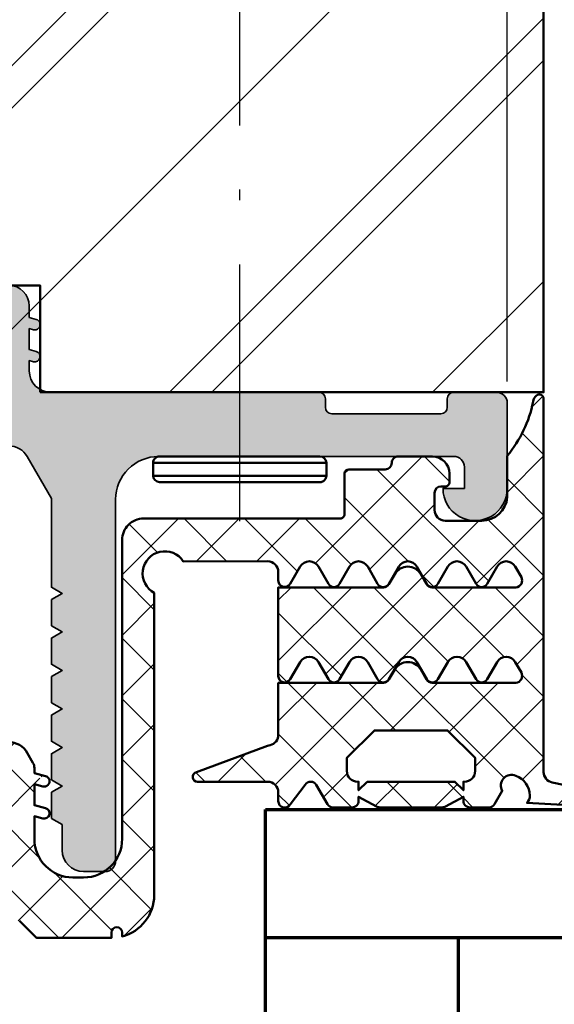
# Model space of a CAD drawing. Units: millimetres. Extents: x 14634 to 15888, y 7000 to 12906.
# Drawn here: x 14897 to 14922, y 12763 to 12809 of the extents above; entities that cross this region are included whole.
import ezdxf

# ---------------------------------------------------------------- set-up
doc = ezdxf.new("R2010")
doc.units = ezdxf.units.MM
doc.header["$PDMODE"] = 3
doc.linetypes.add('ACAD_ISO10W100', pattern=[18, 12, -3, 0, -3])
doc.linetypes.add('DASHDOT', pattern=[18.5, 12, -3, 0.5, -3])
for name, color, linetype, lineweight in [('S03_AL_Kontur', 255, 'Continuous', 35), ('S04_AL_Schraffur', 253, 'Continuous', 25), ('S05_EPDM_Kontur', 31, 'Continuous', 50), ('S06_EPDM_Schraffur', 43, 'Continuous', 25), ('S13_Zubehör_Kontur', 32, 'Continuous', 50), ('S15_Glas_Kontur', 4, 'Continuous', 70), ('S18_Mittellinie', 10, 'ACAD_ISO10W100', 25)]:
    doc.layers.add(name, color=color, linetype=linetype, lineweight=lineweight)
doc.styles.get("Standard").update_dxf_attribs({"font": 'ARIALUNI.TTF'})
doc.dimstyles.get("Standard").update_dxf_attribs({"dimtxt": 5, "dimasz": 1, "dimexe": 0.18, "dimexo": 1, "dimgap": 0.09, "dimtad": 0, "dimdec": 0, "dimzin": 0, "dimdsep": 46, "dimtxsty": 'Standard', "dimcen": 0.09, "dimadec": 0, "dimazin": 0, "dimtfac": 1, "dimtdec": 0, "dimtofl": 0, "dimtmove": 0, "dimatfit": 3, "dimfxl": 1, "dimtfill": 1, "dimtolj": 1, "dimtzin": 0, "dimarcsym": 0})

# ---------------------------------------------------------------- blocks, each defined once
blk = doc.blocks.new('*U334')
at = {"layer": 'S15_Glas_Kontur', "color": 4}
for p, q in [((-5664.646999767055, 3112.663560228575), (-5603.646620356568, 3112.663560228575)), ((-5664.646999767055, 3074.663560228575), (-5664.646999767055, 3112.663560228575)), ((-5603.646620356568, 3106.663560228575), (-5664.646999767055, 3106.663560228575)), ((-5655.646999767055, 3106.663560228575), (-5655.646999767055, 3095.663560228575))]:
    blk.add_line(p, q, dxfattribs=at)
blk = doc.blocks.new('284572_s')
at = {"layer": 'S06_EPDM_Schraffur'}
h = blk.add_hatch(dxfattribs=at)
h.set_pattern_fill('NETZ', color=256, scale=2, angle=45, style=0)
h.set_pattern_definition([(45, (0, 0), (-1.414213562373095, 1.414213562373095), []), (135, (0, 0), (-1.414213562373095, -1.414213562373095), [])])
h.paths.add_polyline_path([(24.99984349469211, -0.2980869655525452, 0.6482436840702113), (24.66650503227945, -0.1490203840368586, 0.1591316154317609), (24.51081494761299, -0.4175545178627514, -0.1274755792896971), (23.29984805426632, -2.962572109457584), (23.29984530842581, -4.905218550254739, -0.3887266603225492), (22.10446710215341, -5.999999996904645), (20.39984353864314, -5.999999996904503, -0.414210514468863), (19.89984353864382, -5.499999996905498), (19.89984353864341, -4.700000000000617, -0.414213562373225), (20.19984353864326, -4.400000000000655), (20.39984353864599, -4.400000000000629, 0.4142135623757173), (20.59984353864603, -4.199999999998842), (20.59984353864241, -3.799999999999732, 0.4142026078244838), (19.79984353864369, -3.000000000000565), (18.19984353864383, -3.000000000000522, 0.4142135623731578), (17.89984353864379, -3.30000000000057, -0.4142135623731285), (17.59984353864364, -3.600000000000588), (15.89533143542211, -3.600000000000588, 0.414213562373095), (15.69533143542229, -3.800000000000408), (15.69533143542226, -5.700028969906835, -0.4142135623731367), (15.49533143542236, -5.900028969906824), (6.299843494681494, -5.90002896990611, 0.4142525154297036), (5.2998985803453, -6.900028969904492), (5.299898580345401, -20.87556121329313, -0.4141919231776829), (3.499843494682278, -22.675561213293), (3.000120129347276, -22.67556121329292, -0.4143720058426616), (1.19989889557922, -20.87405238950013), (1.200120129347667, -19.81514861563675), (1.593156018019414, -19.92046477774614, 0.9999626246620048), (1.722565808058832, -19.43749358633988), (1.200120129348235, -19.29750945548073), (1.200135388136729, -18.31514861563676), (1.593171276808207, -18.42046477774615, 1.000015796708598), (1.722565808058832, -17.93749358633977), (1.200120129348008, -17.79750945548062), (1.199895109221415, -17.55785060307909, 0.1302531671371321), (1.133575281933359, -17.31221880620656), (0.8659056227895576, -16.84864067136313, 0.5773257884407792), (-0.8661084620992037, -16.84864067136311), (-1.133778121242285, -17.3122188062053, 0.1302531671378951), (-1.20009794853107, -17.55785060307913), (-1.200322968657659, -17.79750945548062), (-1.72276864736848, -17.93749358633977, 0.9999170771813573), (-1.593421797449859, -18.42047754798378, 9540.979302604432), (-1.593523049483265, -18.42050463232034, 0.0001541724494308796), (-1.593374116117857, -18.42046477774613), (-1.20033822744638, -18.31514861563675), (-1.200322968657886, -19.29750945548073), (-1.722768647368482, -19.43749358633988, 0.9999626246709155), (-1.593358857329079, -19.92046477774613), (-1.200322968657318, -19.81514861563675), (-1.200101734888871, -20.87405238950073, -0.4143720058425624), (-3.000322968656936, -22.67556121329295), (-3.500046333991931, -22.675561213293, -0.4141919231776837), (-5.300101419655062, -20.87556121329316), (-5.300101419654951, -6.900028969904495, 0.414252515429703), (-6.30004633399115, -5.900028969906086), (-15.49553427473201, -5.900028969906825, -0.4142135623731367), (-15.69553427473194, -5.700028969906839), (-15.69553427473194, -3.800000000000407, 0.4142135623730951), (-15.89553427473176, -3.600000000000588), (-17.60004637795329, -3.600000000000588, -0.4142135623731285), (-17.90004637795347, -3.30000000000057, 0.4142135623731591), (-18.20004637795349, -3.000000000000565), (-19.80004637795333, -3.000000000000565, 0.4142026078244856), (-20.60004637795204, -3.799999999999723), (-20.60004637795567, -4.199999999998849, 0.4142135623757173), (-20.40004637795563, -4.400000000000656), (-20.20004637795292, -4.400000000000656, -0.4142135623732291), (-19.90004637795307, -4.700000000000612), (-19.90004637795347, -5.499999996905504, -0.4142105144688665), (-20.40004637795279, -5.999999996904532), (-22.10466994146306, -5.999999996904645, -0.3887266603223996), (-23.30004814773546, -4.905218550254741), (-23.30005089357596, -2.962572109457589, -0.1274755792896853), (-24.51101778692257, -0.4175545178629458, 0.1591316154318898), (-24.6667078715891, -0.149020384036853, 0.6482436840702136), (-25.00004633400176, -0.2980869655525402), (-25.00004633400208, -17.74738657617661, -0.3558025948161144), (-25.39901813334898, -18.23707351971592), (-28.19417822847608, -18.8137480638785, 0.9283850865732767), (-28.11707668744227, -19.40710698308476), (-24.21398628247814, -19.19231258456545, -0.203782187674539), (-24.35611917162039, -18.82772371330206, -0.3105523721848062), (-23.70177554224372, -17.92092124882803, -0.7251738373565916), (-23.06703363210964, -18.62842023958342), (-22.70818790528641, -19.24995927051748, 0.2679491926084566), (-22.44838028415289, -19.39995927051672), (-21.55004633399155, -19.39995927051643, 0.4142135623794079), (-21.25004633399185, -19.0999592705179), (-21.25004633399196, -18.90004189358126), (-20.41808750168618, -19.36222130206739, 0.1274569106285746), (-20.27239543748231, -19.3999714505095), (-17.32784292925025, -19.39993230165578, 0.1273039456006595), (-17.18230998033989, -19.36226522237329), (-16.35004633399209, -18.90020714446302), (-16.35004633399224, -19.09995927051818, 0.4142135626152278), (-16.05004633399059, -19.39995927051728), (-15.15171238383205, -19.39995927051711, 0.2679491924372294), (-14.89190476269556, -19.2499592705168), (-14.37228952042615, -18.34995927051727, -0.5773502707534549), (-13.85267427815457, -18.34995927051683), (-13.15985395512674, -19.26018152262804, 0.7673269879869306), (-12.60004633399156, -19.11018152262839), (-12.60004633399133, -18.69995927051718, -0.4142135623732281), (-12.10004633399042, -18.19995927051729), (-8.822274376414226, -18.1999592705182, 0.8880759286318839), (-8.769764688339324, -17.75861593025623), (-12.10004633399012, -16.52069486688459), (-12.21736261940778, -16.49237815973344, -0.346427820585928), (-12.60004633399041, -16.0063360944996), (-12.60004633398985, -13.57985195550748), (-17.51200029682294, -13.57985195550787, -0.2679491924142615), (-17.77180791795703, -13.42985195550886), (-18.04382855134356, -12.95869839777844, 0.5773502687142172), (-19.25626411663946, -12.95869839777786), (-19.52291820478042, -13.4205568264831, -0.2764637797014713), (-19.80786116535263, -13.57985195550877), (-23.69550160140576, -13.57985195550838, -0.5602828838391692), (-23.94679687166002, -13.07550572922132), (-23.67600822831436, -12.60648604083411, -0.5773502686966001), (-22.82408443966774, -12.60648604083422), (-22.35985395512724, -13.41055682648266, 0.5773502698944852), (-21.8402387128561, -13.41055682648226), (-21.37600822831514, -12.60648604083417, -0.5773502686957938), (-20.52408443966826, -12.60648604083424), (-20.05985395512586, -13.41055682648289, 0.5773502698944808), (-19.5402387128566, -13.41055682648278), (-19.07600822831519, -12.60648604083474, -0.5773502686960811), (-18.2240844396667, -12.60648604083472), (-17.75985395512846, -13.41055682648248, 0.5773502698936938), (-17.24023871285698, -13.41055682648311), (-16.77600822831376, -12.60648604083445, -0.5773502689370976), (-15.92408443966675, -12.60648604083439), (-15.4598539551268, -13.41055682648289, 0.5773502698938886), (-14.94023871285762, -13.41055682648379), (-14.47600822831471, -12.60648604083542, -0.5773502686961681), (-13.6240844396686, -12.60648604083553), (-13.15985395512662, -13.410556826483, 0.7673269879864751), (-12.60004633398975, -13.26055682648222), (-12.60004633399076, -9.119262678635094), (-17.51200029682402, -9.119262678635545, -0.2679491924143143), (-17.77180791795786, -8.969262678636364), (-18.04382855134436, -8.498109120905946, 0.5773502687141955), (-19.25626411664026, -8.498109120905458), (-19.52291820478104, -8.959967549610607, -0.276463779701655), (-19.80786116535385, -9.119262678636556), (-23.69550160140666, -9.119262678636, -0.560282883839501), (-23.94679687166074, -8.614916452348755), (-23.6760082283151, -8.145896763961783, -0.5773502686965163), (-22.82408443966852, -8.145896763962005), (-22.35985395512826, -8.949967549610273, 0.57735026989455), (-21.84023871285693, -8.949967549609818), (-21.37600822831605, -8.145896763961897, -0.5773502686957702), (-20.52408443966927, -8.145896763961884), (-20.05985395512682, -8.949967549610502, 0.5773502698944798), (-19.5402387128574, -8.949967549610498), (-19.0760082283161, -8.145896763962355, -0.5773502686960784), (-18.22408443966744, -8.145896763962341), (-17.75985395512938, -8.949967549610506, 0.5773502698938217), (-17.24023871285778, -8.94996754961084), (-16.77600822831455, -8.145896763962238, -0.5773502689370594), (-15.92408443966767, -8.145896763962064), (-15.45985395512783, -8.949967549610617, 0.5773502698939349), (-14.94023871285858, -8.949967549611417), (-14.47600822831573, -8.145896763963261, -0.5773502686961623), (-13.6240844396694, -8.145896763963256), (-13.15985395512753, -8.949967549610847, 0.7673269879861576), (-12.60004633399065, -8.799967549610072), (-12.6000463339911, -8.399967549670912, -0.414217586856262), (-12.10003946377886, -7.899967549717576), (-8.160031685555863, -7.900090389975047, -1.284662055064866), (-6.800101419654973, -9.376410275228283), (-6.80010141965495, -23.50023186524146, 0.3398468009177835), (-5.300046333992157, -25.43523183603049), (-5.300046333992057, -25.2497048709157, -1), (-4.800046333992057, -25.2497048709157), (-4.800046333991943, -25.49970140848938), (-1.302302363623389, -25.49970487091582), (-0.5023023636235406, -24.69970487091541), (0.502099524313888, -24.6997048709154), (1.302099524313728, -25.49970487091582), (4.799843494682293, -25.49970140848939), (4.799843494682406, -25.2497048709157, -1), (5.299843494682406, -25.2497048709157), (5.299843494682519, -25.43523183603048, 0.3398468009177844), (6.7998985803453, -23.50023186524144), (6.799898580345299, -9.376410275228292, -1.284662055064857), (8.159828846246196, -7.900090389975019), (12.09983662446921, -7.899967549717583, -0.4142175868562618), (12.59984349468145, -8.399967549670915), (12.599843494681, -8.799967549610068, 0.7673269879861587), (13.15965111581788, -8.949967549610841), (13.62388160035975, -8.145896763963263, -0.5773502686961623), (14.47580538900608, -8.14589676396326), (14.94003587354892, -8.949967549611413, 0.577350269893937), (15.45965111581818, -8.949967549610614), (15.923881600358, -8.14589676396207, -0.577350268937051), (16.77580538900489, -8.145896763962227), (17.24003587354813, -8.949967549610847, 0.5773502698938221), (17.75965111581972, -8.949967549610498), (18.22388160035779, -8.145896763962355, -0.5773502686960784), (19.07580538900645, -8.145896763962343), (19.54003587354775, -8.949967549610502, 0.5773502698944799), (20.05965111581718, -8.949967549610498), (20.52388160035962, -8.145896763961895, -0.5773502686957702), (21.37580538900639, -8.145896763961881), (21.84003587354725, -8.94996754960982, 0.5773502698945477), (22.3596511158186, -8.949967549610278), (22.8238816003589, -8.145896763962012, -0.5773502686965136), (23.67580538900545, -8.145896763961781), (23.94659403235114, -8.61491645234886, -0.5602828838393826), (23.695298762097, -9.119262678636002), (19.80765832604422, -9.119262678636568, -0.2764637797016802), (19.5227153654714, -8.959967549610607), (19.2560612773306, -8.498109120905436, 0.5773502687141964), (18.04362571203472, -8.498109120905935), (17.77160507864822, -8.969262678636365, -0.2679491924143093), (17.51179745751437, -9.119262678635549), (12.59984349468111, -9.119262678635092), (12.59984349468008, -13.26055682648223, 0.7673269879864758), (13.15965111581697, -13.410556826483), (13.62388160035895, -12.60648604083553, -0.5773502686961681), (14.47580538900506, -12.60648604083542), (14.94003587354795, -13.4105568264838, 0.5773502698938922), (15.45965111581715, -13.41055682648289), (15.9238816003571, -12.60648604083439, -0.5773502689371007), (16.7758053890041, -12.60648604083444), (17.24003587354735, -13.41055682648311, 0.5773502698936946), (17.7596511158188, -13.41055682648249), (18.22388160035705, -12.60648604083473, -0.5773502686961202), (19.07580538900555, -12.60648604083475), (19.54003587354696, -13.41055682648277, 0.5773502698944801), (20.05965111581621, -13.41055682648289), (20.52388160035859, -12.60648604083422, -0.5773502686957942), (21.37580538900549, -12.60648604083416), (21.84003587354646, -13.41055682648226, 0.5773502698945056), (22.3596511158176, -13.41055682648265), (22.82388160035809, -12.60648604083422, -0.577350268696606), (23.67580538900471, -12.60648604083411), (23.9465940323504, -13.0755057292213, -0.5602828838391803), (23.6952987620961, -13.57985195550838), (19.80765832604308, -13.57985195550878, -0.2764637797015568), (19.52271536547077, -13.4205568264831), (19.25606127732981, -12.95869839777788, 0.5773502687142165), (18.04362571203391, -12.95869839777845), (17.77160507864738, -13.42985195550886, -0.2679491924142555), (17.51179745751329, -13.57985195550787), (12.5998434946802, -13.57985195550748), (12.59984349468077, -16.0063360944996, -0.3464278205859302), (12.21715978009813, -16.49237815973344), (12.09984349468047, -16.52069486688456), (8.769561849029671, -17.75861593025621, 0.8880759286318806), (8.822071537104579, -18.1999592705182), (12.09984349468077, -18.19995927051729, -0.4142135623732284), (12.59984349468168, -18.69995927051718), (12.59984349468181, -19.11018152263136, 0.7673269879869296), (13.15965111581709, -19.26018152262803), (13.85247143884491, -18.34995927051682, -0.5773502707534318), (14.3720866811165, -18.34995927051727), (14.89170192338592, -19.24995927051679, 0.2679491924372255), (15.1515095445224, -19.39995927051711), (16.04984349468092, -19.39995927051728, 0.4142135626152343), (16.34984349468259, -19.09995927051817), (16.34984349468247, -18.8998766426995), (17.18180232698826, -19.36205605118562, 0.1274569106285746), (17.32749439119213, -19.39980619962773), (20.27204689942417, -19.39976705077402, 0.1273039456003702), (20.41757984833426, -19.36209997149169), (21.24984349468231, -18.90004189358126), (21.24984349468219, -19.0999592705179, 0.4142135623794079), (21.5498434946819, -19.39995927051643), (22.44817744484325, -19.39995927051671, 0.2679491926084567), (22.70798506597676, -19.24995927051748), (23.06683079279999, -18.62842023958342, -0.7251738373565932), (23.70157270293429, -17.92092124882779, -0.3105523722049782), (24.35591633230751, -18.82772371336842, -0.2037821876457064), (24.21378344316848, -19.19231258456545), (28.11687384813261, -19.40710698308475, 0.9283850865732751), (28.19397538916642, -18.8137480638785), (25.39881529403933, -18.23707351971592, -0.3558025948161122), (24.99984349469242, -17.74738657617661)])
h.paths.add_polyline_path([(17.09225647329633, -15.79995927051698), (20.50767997563473, -15.79995927051675), (21.79996822446564, -17.09224751934755), (21.79996822446564, -17.69995927051661, -0.4142135623731283), (21.29996822446564, -18.19995927051684), (21.24996822446546, -18.19995927051684), (21.24996822446546, -18.60005543955105), (20.8499242619669, -18.19999682112211), (16.74992426265526, -18.1999217191078), (16.34991693569638, -18.59991439201496), (16.34996822446639, -18.19995927051684), (16.29996822446587, -18.19995927051684, -0.4142135623731281), (15.79996822446564, -17.69995927051684), (15.79996822446587, -17.09224751934732)], flags=16)
h.paths.add_polyline_path([(-15.80017106377553, -17.09224751934732), (-15.8001710637753, -17.69995927051684, -0.4142135623731281), (-16.30017106377552, -18.19995927051684), (-16.35017106377605, -18.19995927051684), (-16.35011977500604, -18.59991439201496), (-16.75012710196491, -18.1999217191078), (-20.85012710127656, -18.19999682112211), (-21.25017106377511, -18.60005543955106), (-21.25017106377511, -18.19995927051684), (-21.3001710637753, -18.19995927051684, -0.4142135623731283), (-21.8001710637753, -17.69995927051661), (-21.8001710637753, -17.09224751934754), (-20.50788281494438, -15.79995927051675), (-17.09245931260598, -15.79995927051697)], flags=16)
at = {"layer": 'S05_EPDM_Kontur'}
for points in [[(0.8659056227895576, -16.84864067136313, 0.5773257884407793), (-0.8661084620992037, -16.84864067136311), (-1.133341752058717, -17.31146305670098, 0.1325932784340131), (-1.200101419654814, -17.56154754141801), (-1.200322968657659, -17.79750945548062), (-1.72276864736848, -17.93749358633977, 1.000015796706778), (-1.593374116117857, -18.42046477774613), (-1.20033822744638, -18.31514861563675), (-1.200322968657886, -19.29750945548073), (-1.722768647368482, -19.43749358633988, 0.9999626246688683), (-1.593358857329079, -19.92046477774613), (-1.200322968657318, -19.81514861563675), (-1.200101419654587, -20.87556121329247, -0.4141265377391401), (-3.000322968656936, -22.67556121329295), (-3.500046333991931, -22.675561213293, -0.4141919231776837), (-5.300101419655062, -20.87556121329316), (-5.300101419654951, -6.900028969904495, 0.414252515429703), (-6.30004633399115, -5.900028969906086), (-15.49553427473201, -5.900028969906825, -0.4142135623731367), (-15.69553427473194, -5.700028969906839), (-15.69553427473194, -3.800000000000407, 0.414213562373095), (-15.89553427473176, -3.600000000000588), (-17.60004637795329, -3.600000000000588, -0.4142135623731283), (-17.90004637795347, -3.30000000000057, 0.414213562373159), (-18.20004637795349, -3.000000000000565), (-19.80004637795333, -3.000000000000565, 0.4142026078244856), (-20.60004637795204, -3.799999999999723), (-20.60004637795567, -4.199999999998849, 0.4142135623757173), (-20.40004637795563, -4.400000000000656), (-20.20004637795292, -4.400000000000656, -0.4142135623732293), (-19.90004637795307, -4.700000000000612), (-19.90004637795347, -5.499999996905504, -0.4142105144688666), (-20.40004637795279, -5.999999996904532), (-22.10466994146306, -5.999999996904645, -0.3887266603223996), (-23.30004814773546, -4.905218550254741), (-23.30005089357596, -2.962572109457589, -0.1266754556591491), (-24.50763985845593, -0.4349212149008386, 0.1682152019313768), (-24.6667078715891, -0.149020384036853, 0.6482436840702135), (-25.00004633400176, -0.2980869655525402), (-25.00004633400208, -17.74738657617661, -0.3558025948161144), (-25.39901813334898, -18.23707351971592), (-28.19417822847608, -18.8137480638785, 0.9283850865732761)], [(-28.11707668744227, -19.40710698308476), (-24.21398628247814, -19.19231258456545, -0.1958946793829432), (-24.35634925748999, -18.84289054984341, -0.3147700215571092), (-23.70177554224372, -17.92092124882803, -0.7251738373565916), (-23.06703363210964, -18.62842023958342), (-22.70818790528641, -19.24995927051748, 0.2679491926084566), (-22.44838028415289, -19.39995927051672), (-21.55004633399155, -19.39995927051643, 0.4142135623794079), (-21.25004633399185, -19.0999592705179), (-21.25004633399196, -18.90004189358126), (-20.41808750168618, -19.36222130206739, 0.1274569106285746), (-20.27239543748231, -19.3999714505095), (-17.32784292925025, -19.39993230165578, 0.1274581865798268), (-17.18215074146072, -19.36217681575988), (-16.35004633399209, -18.90020714446302), (-16.35004633399224, -19.09995927051818, 0.4142135626152277), (-16.05004633399059, -19.39995927051728), (-15.15171238383205, -19.39995927051711, 0.2679491924372294), (-14.89190476269556, -19.2499592705168), (-14.37228952042615, -18.34995927051727, -0.5773502707534548), (-13.85267427815457, -18.34995927051683), (-13.15985395512674, -19.26018152262804, 0.7673269879869306), (-12.60004633399156, -19.11018152262839), (-12.60004633399133, -18.69995927051718, -0.4142135623732282), (-12.10004633399042, -18.19995927051729), (-8.822274376414226, -18.1999592705182, 0.8880759286318837), (-8.769764688339324, -17.75861593025623), (-12.10004633399016, -16.52069486688457), (-12.21736261940778, -16.49237815973344, -0.346427820585928), (-12.60004633399041, -16.0063360944996), (-12.60004633398985, -13.57985195550748), (-17.51200029682294, -13.57985195550787, -0.2679491924142616), (-17.77180791795703, -13.42985195550886), (-18.04382855134356, -12.95869839777844, 0.5773502687142172), (-19.25626411663946, -12.95869839777786), (-19.52291820478042, -13.4205568264831, -0.2605460100040658), (-19.78899256830297, -13.57985195550877), (-23.69550160140576, -13.57985195550838, -0.537153113161649), (-23.9585399830443, -13.09584539477782), (-23.67600822831436, -12.60648604083411, -0.5773502686966001), (-22.82408443966774, -12.60648604083422), (-22.35985395512724, -13.41055682648266, 0.5773502698944851), (-21.8402387128561, -13.41055682648226), (-21.37600822831514, -12.60648604083417, -0.5773502686957936), (-20.52408443966826, -12.60648604083424), (-20.05985395512586, -13.41055682648289, 0.5773502698944808), (-19.5402387128566, -13.41055682648278), (-19.07600822831519, -12.60648604083474, -0.577350268696081), (-18.2240844396667, -12.60648604083472), (-17.75985395512846, -13.41055682648248, 0.5773502698936938), (-17.24023871285698, -13.41055682648311), (-16.77600822831376, -12.60648604083445, -0.5773502689370976), (-15.92408443966675, -12.60648604083439), (-15.4598539551268, -13.41055682648289, 0.5773502698938886), (-14.94023871285762, -13.41055682648379), (-14.47600822831471, -12.60648604083542, -0.5773502686961682), (-13.6240844396686, -12.60648604083553), (-13.15985395512662, -13.410556826483, 0.7673269879864751), (-12.60004633398975, -13.26055682648222), (-12.60004633399076, -9.119262678635092), (-17.51200029682402, -9.119262678635545, -0.2679491924143142), (-17.77180791795786, -8.969262678636364), (-18.04382855134436, -8.498109120905946, 0.5773502687141956), (-19.25626411664026, -8.498109120905458), (-19.52291820478104, -8.959967549610607, -0.2605460100040587), (-19.78899256830393, -9.11926267863656), (-23.69550160140666, -9.119262678636, -0.5371531131615147), (-23.95853998304525, -8.635256117905659), (-23.6760082283151, -8.145896763961783, -0.5773502686965164), (-22.82408443966852, -8.145896763962005), (-22.35985395512826, -8.949967549610273, 0.5773502698945499), (-21.84023871285693, -8.949967549609818), (-21.37600822831605, -8.145896763961897, -0.5773502686957701), (-20.52408443966927, -8.145896763961884), (-20.05985395512682, -8.949967549610502, 0.5773502698944797), (-19.5402387128574, -8.949967549610498), (-19.0760082283161, -8.145896763962355, -0.5773502686960783), (-18.22408443966744, -8.145896763962341), (-17.75985395512938, -8.949967549610506, 0.5773502698938218), (-17.24023871285778, -8.94996754961084), (-16.77600822831455, -8.145896763962238, -0.5773502689370593), (-15.92408443966767, -8.145896763962064), (-15.45985395512783, -8.949967549610617, 0.5773502698939348), (-14.94023871285858, -8.949967549611417), (-14.47600822831573, -8.145896763963261, -0.5773502686961623), (-13.6240844396694, -8.145896763963256), (-13.15985395512753, -8.949967549610847, 0.7673269879861567), (-12.60004633399065, -8.799967549610072), (-12.6000463339911, -8.399967549670912, -0.414217586856262), (-12.10003946377886, -7.899967549717576), (-8.160031685555863, -7.900090389975047, -1.284662055064867), (-6.800101419654973, -9.376410275228283), (-6.80010141965495, -23.50023186524146, 0.3398468009177835), (-5.300046333992157, -25.43523183603049), (-5.300046333992057, -25.2497048709157, -0.9999999999999999), (-4.800046333992057, -25.2497048709157), (-4.800046333991943, -25.49970140848938), (-1.302302363623384, -25.49970487091582), (-0.5023023636235437, -24.69970487091541)]]:
    blk.add_lwpolyline(points, format="xyb", dxfattribs=at)
blk.add_lwpolyline([(-16.75012710196491, -18.1999217191078), (-20.85012710127656, -18.19999682112211), (-21.25017106377511, -18.60005543955105), (-21.25017106377511, -18.19995927051684), (-21.3001710637753, -18.19995927051684, -0.4142135623731285), (-21.8001710637753, -17.69995927051661), (-21.8001710637753, -17.09224751934755), (-20.50788281494438, -15.79995927051675), (-17.09245931260598, -15.79995927051698), (-15.80017106377552, -17.09224751934732), (-15.8001710637753, -17.69995927051684, -0.4142135623731282), (-16.30017106377552, -18.19995927051684), (-16.35017106377605, -18.19995927051684), (-16.35011977500604, -18.59991439201496)], format="xyb", close=True, dxfattribs=at)
blk = doc.blocks.new('449390_s')
at = {"layer": 'S04_AL_Schraffur'}
h = blk.add_hatch(color=256, dxfattribs=at)
h.dxf.hatch_style = 1
edge = h.paths.add_edge_path()
edge.add_arc((1.141309269314661e-13, 4.0388443324108), 0.9611556675895372, 359.9999999999729, 540)
edge.add_line((-0.9611556675896504, 4.0388443324108), (-0.9611556675896505, 3.497575003640005))
edge.add_line((-0.9611556675896504, 3.497575003640005), (-1.283601346300542, 3.411178886449189))
edge.add_arc((-1.218907895322331, 3.169692268750392), 0.2500020582456777, 464.997190076252, 644.9990002312123)
edge.add_line((-1.154206815050088, 2.928207695042939), (-0.9611556675896504, 2.979936828507217))
edge.add_line((-0.9611556675896505, 2.979936828507217), (-0.9611556675896507, 1.997575003639778))
edge.add_line((-0.9611556675896507, 1.997575003639778), (-1.283601346300543, 1.911178886449189))
edge.add_arc((-1.218887425508342, 1.669695709158187), 0.2500040328851852, 465.001925578979, 644.9976426015688)
edge.add_line((-1.154191556261253, 1.428207695042939), (-0.9611556675896507, 1.479932739829447))
edge.add_line((-0.9611556675896507, 1.479932739829447), (-0.9611556675896508, 0.9999999999999964))
edge.add_arc((-1.961155667589651, 0.9999999999999964), 1, 270, 360, ccw=False)
edge.add_line((-1.961155667589651, -3.552713678800501e-15), (-4.207080841245556, -3.277667171296284e-15))
edge.add_line((-4.207080841245556, -3.552713678800501e-15), (-14.49981842040995, -1.159790545873378e-13))
edge.add_arc((-14.49981842041018, -0.3000000000000718), 0.2999999999999545, 449.9999999999566, 539.9999999999782)
edge.add_line((-14.79981842041013, -0.2999999999999545), (-14.79981842041013, -0.7000000000002728))
edge.add_arc((-15.09981842040986, -0.7000000000002728), 0.2999999999997272, 270, 360, ccw=False)
edge.add_line((-15.09981842040986, -1.000000000000117), (-20.19999847412134, -1.000000000000003))
edge.add_arc((-20.19999847412157, -0.7000000000000455), 0.2999999999999545, 180.0000000000217, 270.0000000000434, ccw=False)
edge.add_line((-20.49999847412153, -0.7000000000001592), (-20.49999847412107, -0.3000030517583809))
edge.add_arc((-20.79999847412125, -0.3000030517584946), 0.3000000000001819, 360.0000000000217, 449.9998971453928)
edge.add_line((-20.79999793557579, -3.051758881156275e-06), (-22.79996929791048, 3.865597408464391e-12))
edge.add_arc((-22.79997019548625, -0.4999999999951115), 0.4999999999997825, 449.9998971453928, 540.0000466289305)
edge.add_line((-23.2999701954858, -0.5000004069092938), (-23.29996714372953, -4.499535288639095))
edge.add_arc((-21.80005247763768, -4.499621287637638), 1.49991466855727, 539.9967148933437, 720.2107547709577)
edge.add_line((-20.30014795626664, -4.494104066958243), (-21.299725422199, -4.49410406695813))
edge.add_line((-21.299725422199, -4.49410406695813), (-21.299725422199, -3.494271913637817))
edge.add_arc((-20.799725422199, -3.494271913637931), 0.5, 450, 539.999999999987, ccw=False)
edge.add_line((-20.799725422199, -2.994271913637931), (-6.999996115305635, -3.000000000000002))
edge.add_arc((-6.999996115305636, -4.999999999999662), 1.999999999999659, 359.9999902799513, 450, ccw=False)
edge.add_line((-4.99999611530609, -5.000000339293369), (-4.999999237054797, -21.89999988649413))
edge.add_arc((-4.499999237054797, -21.89999999999896), 0.5000000000000129, 539.9999869933051, 630)
edge.add_line((-4.499999237054797, -22.39999999999907), (-3.499997711187805, -22.39999999999907))
edge.add_arc((-3.499997711187805, -21.39999999999907), 1, 270, 360)
edge.add_line((-2.499997711187805, -21.39999999999907), (-2.499997711187805, -20.20145320074448))
edge.add_line((-2.499997711187805, -20.20145320074448), (-1.99999771118826, -19.91277806614983))
edge.add_line((-1.99999771118826, -19.91277806614983), (-1.999997711188259, -18.69012833533919))
edge.add_line((-1.999997711188259, -18.69012833533919), (-2.499997711188259, -18.4014532007443))
edge.add_line((-2.499997711188259, -18.4014532007443), (-1.999997711188259, -18.11277806614942))
edge.add_line((-1.999997711188259, -18.11277806614942), (-1.999997711188259, -16.89012833533934))
edge.add_line((-1.999997711188259, -16.89012833533934), (-2.499997711188259, -16.60145320074446))
edge.add_line((-2.499997711188259, -16.60145320074446), (-1.999997711188259, -16.31277806614981))
edge.add_line((-1.999997711188259, -16.31277806614981), (-1.999997711188259, -15.09012833533939))
edge.add_line((-1.999997711188259, -15.09012833533939), (-2.499997711187804, -14.80145320074451))
edge.add_line((-2.499997711187804, -14.80145320074451), (-1.999997711188259, -14.51277806614963))
edge.add_line((-1.999997711188259, -14.51277806614963), (-1.999997711188259, -13.29012833533955))
edge.add_line((-1.999997711188259, -13.29012833533955), (-2.499997711187804, -13.00145320074455))
edge.add_line((-2.499997711187804, -13.00145320074455), (-1.999997711188259, -12.71277806614967))
edge.add_line((-1.999997711188259, -12.71277806614967), (-1.999997711188259, -11.49012833533937))
edge.add_line((-1.999997711188259, -11.49012833533937), (-2.499997711188259, -11.20145320074448))
edge.add_line((-2.499997711188259, -11.20145320074448), (-1.999997711188259, -10.91277806614972))
edge.add_line((-1.999997711188259, -10.91277806614972), (-1.999997711188258, -9.690128335339185))
edge.add_line((-1.999997711188258, -9.690128335339185), (-2.499997711187803, -9.40145320074453))
edge.add_line((-2.499997711187804, -9.40145320074453), (-1.999997711188259, -9.112778066149762))
edge.add_line((-1.999997711188258, -9.112778066149762), (-1.999997721725209, -4.964672244552393))
edge.add_line((-1.999997721725209, -4.964672244552393), (-0.866023125509287, -3.000570629414145))
edge.add_arc((2.278275018863241e-06, -3.500570629414145), 0.9999999999998851, 389.99999879257734, 509.9999999999962, ccw=False)
edge.add_line((0.866027692596276, -3.000570647664293), (2.000002278274791, -4.964672340138922))
edge.add_line((2.000002278274791, -4.964672340138922), (2.000002288811969, -8.212778066149784))
edge.add_line((2.000002288811969, -8.212778066149784), (2.500002288811742, -8.501453200744553))
edge.add_line((2.500002288811742, -8.501453200744553), (2.000002288811742, -8.790128335339322))
edge.add_line((2.000002288811742, -8.790128335339322), (2.000002288811742, -10.01277806614963))
edge.add_line((2.000002288811742, -10.01277806614963), (2.500002288811742, -10.30145320074439))
edge.add_line((2.500002288811742, -10.30145320074439), (2.000002288811742, -10.59012833533928))
edge.add_line((2.000002288811742, -10.59012833533928), (2.000002288811742, -11.81277806614969))
edge.add_line((2.000002288811742, -11.81277806614969), (2.500002288811969, -12.10145320074446))
edge.add_line((2.500002288811969, -12.10145320074446), (2.000002288811969, -12.39012833533923))
edge.add_line((2.000002288811969, -12.39012833533923), (2.000002288811742, -13.61277806614965))
edge.add_line((2.000002288811741, -13.61277806614965), (2.500002288811741, -13.90145320074442))
edge.add_line((2.500002288811741, -13.90145320074442), (2.000002288811741, -14.19012833533919))
edge.add_line((2.000002288811741, -14.19012833533919), (2.000002288811741, -15.41277806614972))
edge.add_line((2.000002288811741, -15.41277806614972), (2.500002288811741, -15.7014532007446))
edge.add_line((2.500002288811741, -15.7014532007446), (2.000002288811741, -15.99012833533914))
edge.add_line((2.000002288811741, -15.99012833533914), (2.000002288811741, -17.21277806614956))
edge.add_line((2.000002288811741, -17.21277806614956), (2.500002288811741, -17.50145320074455))
edge.add_line((2.500002288811741, -17.50145320074455), (2.000002288811741, -17.79012833533921))
edge.add_line((2.000002288811741, -17.79012833533921), (2.000002288811741, -19.01277806614951))
edge.add_line((2.000002288811741, -19.01277806614951), (2.500002288811741, -19.30145320074428))
edge.add_line((2.500002288811741, -19.30145320074428), (2.000002288811741, -19.59012833533928))
edge.add_line((2.000002288811741, -19.59012833533928), (2.000002288811741, -20.81277806614969))
edge.add_line((2.00000228881174, -20.81277806614969), (2.50000228881174, -21.10145320074423))
edge.add_line((2.50000228881174, -21.10145320074423), (2.50000228881174, -21.39999999999896))
edge.add_arc((3.500002288811968, -21.39999999999873), 1.000000000000227, 180.000000000013, 270.000000000013)
edge.add_line((3.500002288812195, -22.39999999999907), (4.500002288812195, -22.39999999999907))
edge.add_arc((4.500002288812195, -21.89999999999919), 0.4999999999998863, 270, 359.999999999987)
edge.add_line((5.000002288812195, -21.8999999999993), (5.000002288811969, -5.000000000000117))
edge.add_arc((7.000002288811743, -5.000000000000004), 1.999999999999773, 90, 180.0000000000032, ccw=False)
edge.add_line((7.000002288811743, -3.000000000000117), (20.79972542219832, -2.994271913637936))
edge.add_arc((20.79972542219832, -3.494271913637938), 0.5, 360, 450, ccw=False)
edge.add_line((21.29972542219832, -3.494271913637938), (21.29972542219832, -4.494104066958137))
edge.add_line((21.29972542219832, -4.494104066958137), (20.29997681979887, -4.494104066958251))
edge.add_arc((21.79996935851784, -4.499532907399505), 1.500002362838512, 539.7926334439834, 719.9999090434907)
edge.add_line((23.29997172135438, -4.499535288639102), (23.29997477311019, -0.5000004069094146))
edge.add_arc((22.79997477311042, -0.5000004069091872), 0.4999999999997726, 359.999999999974, 449.999999999974)
edge.add_line((22.79997477311065, -4.069094146075258e-07), (20.80000152587911, -1.205473389909527e-13))
edge.add_arc((20.80000152587911, -0.3000000000003027), 0.3000000000001819, 450, 540)
edge.add_line((20.50000152587893, -0.3000000000003027), (20.50000152587893, -0.7000000000000526))
edge.add_arc((20.20000152587897, -0.70000000000028), 0.2999999999999545, 270.0000000000434, 360.0000000000434, ccw=False)
edge.add_line((20.2000015258792, -1.000000000000121), (15.09981842041009, -1.00000000000012))
edge.add_arc((15.09981842041032, -0.70000000000028), 0.2999999999998408, 179.9999999999566, 269.9999999999566, ccw=False)
edge.add_line((14.79981842041036, -0.700000000000049), (14.79981842041036, -0.3000000000000718))
edge.add_arc((14.49981842041018, -0.3000000000001855), 0.3000000000001819, 360.0000000000217, 450)
edge.add_line((14.49981842041018, -1.172395514004165e-13), (4.207080841245102, -2.292216865721694e-15))
edge.add_line((4.207080841245102, -3.552713678800501e-15), (1.961155667589424, -3.277667171296312e-15))
edge.add_arc((1.961155667589424, 0.9999999999999964), 1, 180, 270, ccw=False)
edge.add_line((0.9611556675894237, 0.9999999999999964), (0.9611556675894238, 1.479932739829447))
edge.add_line((0.9611556675894237, 1.479932739829447), (1.154191556261026, 1.428207695042939))
edge.add_arc((1.218887425508115, 1.669695709158187), 0.250004032885397, 255.0023573984311, 434.998074421021)
edge.add_line((1.283601346300316, 1.911178886449189), (0.9611556675894237, 1.997575003639778))
edge.add_line((0.9611556675894237, 1.997575003639778), (0.9611556675894238, 2.979936828507217))
edge.add_line((0.9611556675894237, 2.979936828507217), (1.154206815049861, 2.928207695042939))
edge.add_arc((1.218907895322105, 3.169692268750392), 0.2500020582456583, 255.0009997687876, 435.0028099237481)
edge.add_line((1.283601346300316, 3.411178886449189), (0.9611556675894242, 3.497575003640005))
edge.add_line((0.9611556675894242, 3.497575003640005), (0.9611556675896517, 4.038844332410346))
at = {"layer": 'S03_AL_Kontur'}
blk.add_lwpolyline([(0.9611556675896515, 4.038844332410346, 1.000000000000237), (-0.9611556675896504, 4.0388443324108), (-0.9611556675896504, 3.497575003640005), (-1.283601346300542, 3.411178886449189, 1.000015796706836), (-1.154206815050088, 2.928207695042939), (-0.9611556675896505, 2.979936828507217), (-0.9611556675896507, 1.997575003639778), (-1.283601346300543, 1.911178886449189, 0.9999626246689665), (-1.154191556261253, 1.428207695042939), (-0.9611556675896507, 1.479932739829447), (-0.9611556675896508, 0.9999999999999964, -0.414213562373095), (-1.961155667589651, -3.552713678800501e-15), (-4.207080841245556, -3.552713678800501e-15), (-14.49981842040995, -1.172395514004165e-13, 0.4142135623732337), (-14.79981842041013, -0.2999999999999545), (-14.79981842041013, -0.7000000000002764, -0.4142135623730396), (-15.09981842040986, -1.000000000000117), (-20.19999847412134, -1, -0.4142135623731783), (-20.49999847412153, -0.7000000000001592), (-20.49999847412107, -0.3000030517583809, 0.4142130365853945), (-20.79999793557579, -3.051758881156275e-06), (-22.79996929791048, 3.865352482534945e-12, 0.4142143265257467), (-23.2999701954858, -0.5000004069092938), (-23.29996714372953, -4.499535288639095, 1.001869596904622), (-20.30014795626664, -4.494104066958243), (-21.299725422199, -4.49410406695813), (-21.299725422199, -3.494271913637817, -0.4142135623731159), (-20.799725422199, -2.994271913637931), (-6.999996115305635, -3.000000000000004, -0.4142136120614973), (-4.99999611530609, -5.000000339293369), (-4.999999237054797, -21.89999988649413, 0.4142136288626754), (-4.499999237054797, -22.39999999999907), (-3.499997711187805, -22.39999999999907, 0.4142135623730929), (-2.499997711187805, -21.39999999999907), (-2.499997711187805, -20.20145320074448), (-1.99999771118826, -19.91277806614983), (-1.999997711188259, -18.69012833533919), (-2.499997711188259, -18.4014532007443), (-1.999997711188259, -18.11277806614942), (-1.999997711188259, -16.89012833533934), (-2.499997711188259, -16.60145320074446), (-1.999997711188259, -16.31277806614981), (-1.999997711188259, -15.09012833533939), (-2.499997711187804, -14.80145320074451), (-1.999997711188259, -14.51277806614963), (-1.999997711188259, -13.29012833533955), (-2.499997711187804, -13.00145320074455), (-1.999997711188259, -12.71277806614967), (-1.999997711188259, -11.49012833533937), (-2.499997711188259, -11.20145320074448), (-1.999997711188259, -10.91277806614972), (-1.999997711188258, -9.690128335339185), (-2.499997711187804, -9.40145320074453), (-1.999997711188258, -9.112778066149762), (-1.999997721725209, -4.964672244552393), (-0.8660231255092871, -3.000570629414145, -0.5773502762141152), (0.866027692596276, -3.000570647664293), (2.000002278274791, -4.964672340138922), (2.000002288811969, -8.212778066149784), (2.500002288811742, -8.501453200744553), (2.000002288811742, -8.790128335339322), (2.000002288811742, -10.01277806614963), (2.500002288811742, -10.30145320074439), (2.000002288811742, -10.59012833533928), (2.000002288811742, -11.81277806614969), (2.500002288811969, -12.10145320074446), (2.000002288811969, -12.39012833533923), (2.000002288811741, -13.61277806614965), (2.500002288811741, -13.90145320074442), (2.000002288811741, -14.19012833533919), (2.000002288811741, -15.41277806614972), (2.500002288811741, -15.7014532007446), (2.000002288811741, -15.99012833533914), (2.000002288811741, -17.21277806614956), (2.500002288811741, -17.50145320074455), (2.000002288811741, -17.79012833533921), (2.000002288811741, -19.01277806614951), (2.500002288811741, -19.30145320074428), (2.000002288811741, -19.59012833533928), (2.00000228881174, -20.81277806614969), (2.50000228881174, -21.10145320074423), (2.50000228881174, -21.39999999999896, 0.4142135623730867), (3.500002288812195, -22.39999999999907), (4.500002288812195, -22.39999999999907, 0.414213562373095), (5.000002288812195, -21.8999999999993), (5.000002288811969, -5.000000000000117, -0.414213562373095), (7.000002288811743, -3.000000000000117), (20.79972542219832, -2.994271913637938, -0.4142135623731159), (21.29972542219832, -3.494271913637938), (21.29972542219832, -4.494104066958137), (20.29997681979887, -4.494104066958251, 1.001810458726587), (23.29997172135438, -4.499535288639102), (23.29997477311019, -0.5000004069094146, 0.4142135623731117), (22.79997477311065, -4.069094146075258e-07), (20.80000152587911, -1.20792265079217e-13, 0.4142135623730118), (20.50000152587893, -0.3000000000003027), (20.50000152587893, -0.7000000000000526, -0.414213562373012), (20.2000015258792, -1.000000000000121), (15.09981842041009, -1.000000000000117, -0.414213562373095), (14.79981842041036, -0.700000000000049), (14.79981842041036, -0.3000000000000753, 0.4142135623730118), (14.49981842041018, -1.172395514004165e-13), (4.207080841245102, -3.552713678800501e-15), (1.961155667589423, -3.552713678800501e-15, -0.414213562373095), (0.9611556675894237, 0.9999999999999964), (0.9611556675894237, 1.479932739829447), (1.154191556261026, 1.428207695042939, 0.9999626246689665), (1.283601346300316, 1.911178886449189), (0.9611556675894237, 1.997575003639778), (0.9611556675894237, 2.979936828507217), (1.154206815049861, 2.928207695042939, 1.000015796706836), (1.283601346300316, 3.411178886449189), (0.9611556675894242, 3.497575003640005)], format="xyb", close=True, dxfattribs=at)
blk = doc.blocks.new('*U333')
at = {"layer": 'S13_Zubehör_Kontur'}
for p, q in [((3.748409999999978, 3.02801289478564), (-3.750554000000022, 3.028012894785654)), ((-4.050557000000026, 2.128011394785659), (-4.050557000000026, 2.728009894785664)), ((4.048328999999967, 2.72800989478565), (-4.050557000000026, 2.728009894785664)), ((-4.049443000000053, 2.728009894785664), (-4.050557000000026, 2.728009894785664)), ((4.049442999999997, 2.72800989478565), (4.048328999999967, 2.72800989478565)), ((4.049442999999997, 2.128011394785659), (4.049442999999997, 2.72800989478565)), ((4.048328999999967, 2.128011394785659), (-4.050557000000026, 2.128011394785659)), ((4.049442999999997, 2.128011394785659), (4.048328999999967, 2.128011394785659)), ((3.748409999999978, 1.828008394785655), (-3.750554000000022, 1.828008394785655))]:
    blk.add_line(p, q, dxfattribs=at)
for centre, major_axis, ratio, start_param, end_param in [((-3.749524000000065, 2.728009894785664), (-3.895721684372482e-11, -0.3000030517578136), 0.999722000000018, 3.141592741142509, 4.712388992439379), ((3.748409999999978, 2.72800989478565), (-6.143692362452869e-12, -0.3000030517578171), 0.9997220000000068, 1.570796338740239, 3.141592828455829), ((-3.749524000000065, 2.128011394785659), (-6.143692362452869e-12, -0.3000030517578171), 0.9997220000000068, -1.570796314849554, 1.74866036761756e-07), ((3.748409999999978, 2.128011394785659), (-3.895721684372482e-11, -0.3000030517578136), 0.999722000000018, 8.755271552196575e-08, 1.570796338849586)]:
    blk.add_ellipse(centre, major_axis=major_axis, ratio=ratio, start_param=start_param, end_param=end_param, dxfattribs=at)
at = {"layer": 'S18_Mittellinie', "linetype": 'DASHDOT'}
blk.add_line((0, 0), (0, 47.61376872737497), dxfattribs=at)
blk = doc.blocks.new('*D442')
at = {"color": 0, "lineweight": -2, "transparency": 16777216}
for p, q in [((14873.02926356965, 12792.17642511967), (14873.02926356965, 12885.44136192021)), ((14874.02926356965, 12885.26136192021), (14882.77402459418, 12885.26136192021)), ((14918.62920853822, 12885.26136192021), (14909.88444751369, 12885.26136192021)), ((14919.62920853822, 12792.17638956262), (14919.62920853822, 12885.44136192021))]:
    blk.add_line(p, q, dxfattribs=at)
at = {"color": 0, "transparency": 16777216}
for points in [[(14874.02926356965, 12885.42802858687), (14874.02926356965, 12885.09469525354), (14873.02926356965, 12885.26136192021)], [(14918.62920853822, 12885.42802858687), (14918.62920853822, 12885.09469525354), (14919.62920853822, 12885.26136192021)]]:
    blk.add_solid(points, dxfattribs=at)
at = {"layer": 'Defpoints', "color": 0, "transparency": 16777216}
for p in [(14919.62920853822, 12885.26136192021), (14873.02926356965, 12791.17642511967), (14919.62920853822, 12791.17638956262)]:
    blk.add_point(p, dxfattribs=at)
at = {"color": 0, "transparency": 16777216, "insert": (14896.32923605393, 12885.26136192021), "char_height": 5, "attachment_point": 5, "bg_fill": 3, "box_fill_scale": 1.1, "bg_fill_color": 256, "bg_fill_true_color": 13158600, "bg_fill_transparency": 0}
blk.add_mtext('\\A1;47 [1{\\H1.000000x;\\S27/32;}"]', dxfattribs=at)

msp = doc.modelspace()

# ---------------------------------------------------------------- hatches: boundary and pattern name
at = {"layer": 'S06_EPDM_Schraffur'}
h = msp.add_hatch(dxfattribs=at)
h.set_pattern_fill('HOLZ', color=256, angle=45, style=0)
h.set_pattern_definition([(45, (15422.32921827073, 12732.17641260767), (-11.31370849898476, 11.31370849898476), []), (45, (15417.16733876807, 12737.33829211033), (-11.31370849898476, 11.31370849898476), []), (45, (15416.17738927441, 12738.32824160399), (-11.31370849898476, 11.31370849898476), [])])
h.paths.add_polyline_path([(14871.32923252561, 12868.67639037279), (14874.32922612675, 12871.67638397393), (14918.32922612675, 12871.67639677165), (14921.32923252561, 12868.67639037279), (14921.32923834276, 12791.67638310136), (14871.32923834276, 12791.67638310136)])

# ---------------------------------------------------------------- linework, layer by layer
at = {"layer": 'S13_Zubehör_Kontur'}
msp.add_lwpolyline([(14897.79808392064, 12791.6764128578), (14897.79808392064, 12796.6764128578), (14894.86026401351, 12796.6764128578), (14894.86026401351, 12791.67638310136), (14871.32923834276, 12791.67638310136), (14871.32923252561, 12868.67639037279), (14874.32923252561, 12871.67639037279), (14918.32923252561, 12871.67639037279), (14921.32923252561, 12868.67639037279), (14921.32923834276, 12791.67638310136), (14897.79808392064, 12791.67638310136)], dxfattribs=at)

# ---------------------------------------------------------------- block references
at = {"layer": 'S03_AL_Kontur', "xscale": -1}
msp.add_blockref('449390_s', (14896.32923834276, 12791.67642552658), dxfattribs=at)
at = {"layer": 'S05_EPDM_Kontur', "xscale": -1}
msp.add_blockref('284572_s', (14896.33151281951, 12791.67638310136), dxfattribs=at)
at = {"layer": 'S13_Zubehör_Kontur', "xscale": -1}
msp.add_blockref('*U333', (14907.12816406448, 12785.64998996254), dxfattribs=at)
at = {"layer": 'S15_Glas_Kontur'}
msp.add_blockref('*U334', (20572.97561383961, 9659.51285222232), dxfattribs=at)

# ---------------------------------------------------------------- next in the draw order: dimensions: what is measured, and where the dimension line sits
dim = msp.add_linear_dim(base=(14919.62920853822, 12885.26136192021), p1=(14873.02926356965, 12791.17642511967), p2=(14919.62920853822, 12791.17638956262), dimstyle='Standard')
dim.commit()
dim.dimension.update_dxf_attribs({"geometry": '*D442', "text_midpoint": (14896.32923605393, 12885.26136192021)})

doc.saveas('drawing.dxf')
